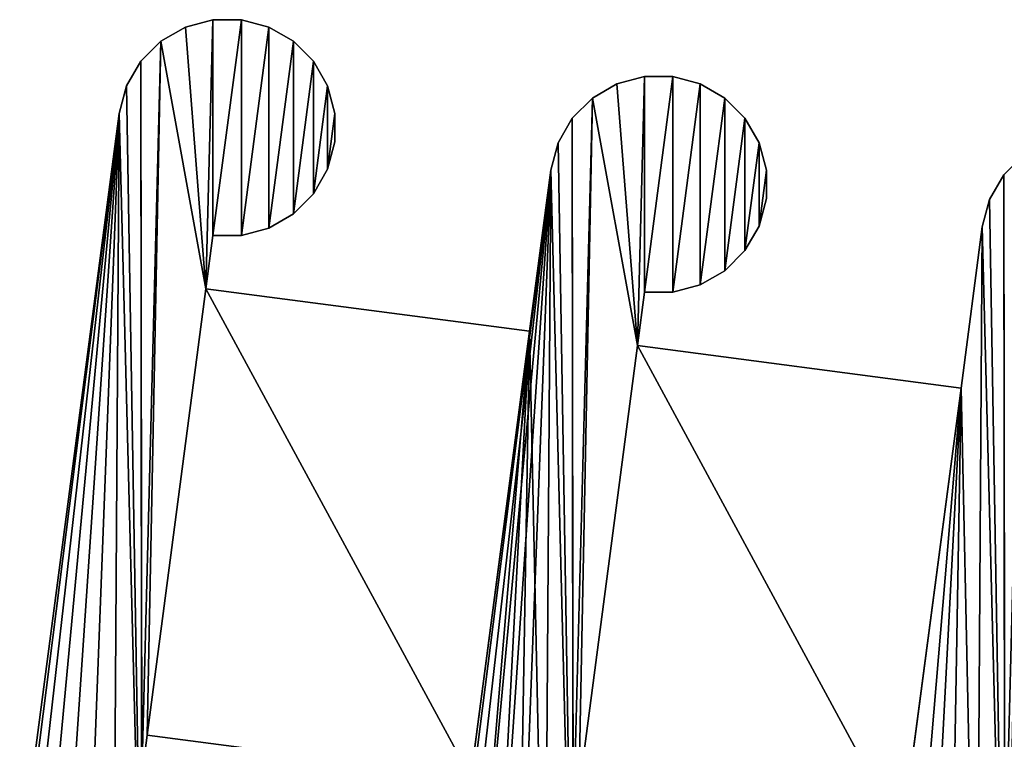
# Model space of a CAD drawing. Extents: x 0 to 187, y 0 to 177.
# Drawn here: x 0 to 27, y 62 to 82 of the extents above; entities that cross this region are included whole.
import ezdxf

# ---------------------------------------------------------------- set-up
doc = ezdxf.new("R2010")
doc.units = 0
doc.header["$LTSCALE"] = 25.4
doc.layers.get('0').update_dxf_attribs({"color": 13, "linetype": 'CONTINUOUS'})

# ---------------------------------------------------------------- blocks, each defined once
blk = doc.blocks.new('MASK_STRAP_3')
at = {"color": 0}
for p, q in [((4.571, 32.908), (4.571, 32.908, 2)), ((4.571, 32.908), (4.571, 32.908, 2)), ((5.327, 33.111), (5.327, 33.111, 2)), ((5.327, 33.111), (5.327, 33.111, 2)), ((6.111, 33.111), (6.111, 33.111, 2)), ((6.111, 33.111), (6.111, 33.111, 2)), ((6.867, 32.908), (6.867, 32.908, 2)), ((6.867, 32.908), (6.867, 32.908, 2)), ((3.893, 32.517), (3.893, 32.517, 2)), ((3.893, 32.517), (3.893, 32.517, 2)), ((7.545, 32.517), (7.545, 32.517, 2)), ((7.545, 32.517), (7.545, 32.517, 2)), ((3.339, 31.963), (3.339, 31.963, 2)), ((3.339, 31.963), (3.339, 31.963, 2)), ((8.099, 31.963), (8.099, 31.963, 2)), ((8.099, 31.963), (8.099, 31.963, 2)), ((17.225, 31.545), (17.225, 31.545, 2)), ((17.225, 31.545), (17.225, 31.545, 2)), ((18.008, 31.545), (18.008, 31.545, 2)), ((18.008, 31.545), (18.008, 31.545, 2)), ((2.947, 31.285), (2.947, 31.285, 2)), ((2.947, 31.285), (2.947, 31.285, 2)), ((8.491, 31.285), (8.491, 31.285, 2)), ((8.491, 31.285), (8.491, 31.285, 2)), ((16.468, 31.342), (16.468, 31.342, 2)), ((16.468, 31.342), (16.468, 31.342, 2)), ((18.764, 31.342), (18.764, 31.342, 2)), ((18.764, 31.342), (18.764, 31.342, 2)), ((15.79, 30.95), (15.79, 30.95, 2)), ((15.79, 30.95), (15.79, 30.95, 2)), ((19.443, 30.95), (19.443, 30.95, 2)), ((19.443, 30.95), (19.443, 30.95, 2)), ((2.745, 30.528), (2.745, 30.528, 2)), ((2.745, 30.528), (2.745, 30.528, 2)), ((8.693, 30.528), (8.693, 30.528, 2)), ((8.693, 30.528), (8.693, 30.528, 2)), ((15.236, 30.397), (15.236, 30.397, 2)), ((15.236, 30.397), (15.236, 30.397, 2)), ((19.996, 30.397), (19.996, 30.397, 2)), ((19.996, 30.397), (19.996, 30.397, 2)), ((8.693, 29.745), (8.693, 29.745, 2)), ((8.693, 29.745), (8.693, 29.745, 2)), ((14.845, 29.718), (14.845, 29.718, 2)), ((14.845, 29.718), (14.845, 29.718, 2)), ((20.388, 29.718), (20.388, 29.718, 2)), ((20.388, 29.718), (20.388, 29.718, 2)), ((8.491, 28.989), (8.491, 28.989, 2)), ((8.491, 28.989), (8.491, 28.989, 2)), ((14.642, 28.962), (14.642, 28.962, 2)), ((14.642, 28.962), (14.642, 28.962, 2)), ((20.591, 28.962), (20.591, 28.962, 2)), ((20.591, 28.962), (20.591, 28.962, 2)), ((27.134, 28.83), (27.134, 28.83, 2)), ((27.134, 28.83), (27.134, 28.83, 2)), ((8.099, 28.31), (8.099, 28.31, 2)), ((8.099, 28.31), (8.099, 28.31, 2)), ((20.591, 28.179), (20.591, 28.179, 2)), ((20.591, 28.179), (20.591, 28.179, 2)), ((26.742, 28.152), (26.742, 28.152, 2)), ((26.742, 28.152), (26.742, 28.152, 2)), ((7.545, 27.757), (7.545, 27.757, 2)), ((7.545, 27.757), (7.545, 27.757, 2)), ((20.388, 27.422), (20.388, 27.422, 2)), ((20.388, 27.422), (20.388, 27.422, 2)), ((5.327, 27.162), (5.327, 27.162, 2)), ((5.327, 27.162), (5.327, 27.162, 2)), ((6.111, 27.162), (6.111, 27.162, 2)), ((6.111, 27.162), (6.111, 27.162, 2)), ((6.867, 27.365), (6.867, 27.365, 2)), ((6.867, 27.365), (6.867, 27.365, 2)), ((26.539, 27.396), (26.539, 27.396, 2)), ((26.539, 27.396), (26.539, 27.396, 2)), ((19.996, 26.744), (19.996, 26.744, 2)), ((19.996, 26.744), (19.996, 26.744, 2)), ((19.443, 26.19), (19.443, 26.19, 2)), ((19.443, 26.19), (19.443, 26.19, 2)), ((18.764, 25.799), (18.764, 25.799, 2)), ((18.764, 25.799), (18.764, 25.799, 2)), ((5.134, 25.694, 2), (3.514, 13.39, 2)), ((5.134, 25.694, 1), (3.514, 13.39, 1)), ((5.134, 25.694, 1), (3.514, 13.39, 1)), ((5.134, 25.694, 2), (3.514, 13.39, 2)), ((5.134, 25.694), (5.134, 25.694, 1)), ((5.134, 25.694), (5.134, 25.694, 1)), ((17.225, 25.596), (17.225, 25.596, 2)), ((17.225, 25.596), (17.225, 25.596, 2)), ((18.008, 25.596), (18.008, 25.596, 2)), ((18.008, 25.596), (18.008, 25.596, 2)), ((14.058, 24.522, 1), (12.438, 12.218, 1)), ((14.058, 24.522, 1), (12.438, 12.218, 1)), ((14.058, 24.522), (14.058, 24.522, 1)), ((14.058, 24.522), (14.058, 24.522, 1)), ((17.031, 24.128, 2), (15.412, 11.823, 2)), ((17.031, 24.128, 1), (15.412, 11.823, 1)), ((17.031, 24.128, 1), (15.412, 11.823, 1)), ((17.031, 24.128, 2), (15.412, 11.823, 2)), ((17.031, 24.128), (17.031, 24.128, 1)), ((17.031, 24.128), (17.031, 24.128, 1)), ((25.955, 22.956, 2), (24.335, 10.652, 2)), ((25.955, 22.956, 1), (24.335, 10.652, 1)), ((25.955, 22.956, 2), (24.335, 10.652, 2)), ((25.955, 22.956, 1), (24.335, 10.652, 1)), ((25.955, 22.956), (25.955, 22.956, 1)), ((25.955, 22.956), (25.955, 22.956, 1)), ((3.514, 13.39), (3.514, 13.39, 1)), ((3.514, 13.39), (3.514, 13.39, 1))]:
    blk.add_line(p, q, dxfattribs=at)
mesh = blk.add_polyface(dxfattribs=at)
corners = [(5.327, 33.111), (5.134, 25.694), (4.571, 32.908), (5.327, 27.162), (6.111, 33.111), (6.111, 27.162), (6.867, 32.908), (6.867, 27.365), (7.545, 32.517), (7.545, 27.757), (8.099, 31.963), (8.099, 28.31), (8.491, 31.285), (8.491, 28.989), (8.693, 30.528), (8.693, 29.745), (2.745, 30.528), (0, 8.897), (0, 9.68), (0.203, 8.14), (0.594, 7.462), (1.148, 6.908), (1.826, 6.517), (2.583, 6.314), (3.366, 6.314), (2.947, 31.285), (3.339, 31.963), (3.366, 12.263), (4.122, 12.06), (4.122, 6.517), (4.801, 11.669), (4.801, 6.908), (5.354, 11.115), (5.354, 7.462), (5.746, 10.437), (5.746, 8.14), (5.949, 9.68), (5.949, 8.897), (15.79, 30.95), (15.263, 10.697), (15.236, 30.397), (15.412, 11.823), (17.031, 24.128), (3.893, 32.517), (3.514, 13.39), (12.438, 12.218), (14.058, 24.522), (12.492, 5.896), (13.045, 5.342), (13.724, 4.951), (14.48, 4.748), (14.642, 28.962), (15.263, 4.748), (14.845, 29.718), (16.02, 10.494), (16.02, 4.951), (16.698, 10.102), (11.897, 7.331), (11.897, 8.114), (12.1, 6.574)]
mesh.append_faces([[corners[k] for k in face] for face in [(13, 14, 15), (16, 17, 18), (35, 36, 37), (45, 57, 58)]], dxfattribs={"vtx0": -1, "color": 0})
mesh.append_faces([[corners[k] for k in face] for face in [(0, 1, 2), (1, 0, 3), (3, 4, 5), (5, 6, 7), (7, 8, 9), (9, 10, 11), (11, 12, 13), (17, 16, 19), (19, 16, 20), (20, 16, 21), (21, 16, 22), (22, 16, 23), (23, 16, 24), (24, 28, 29), (29, 30, 31), (31, 32, 33), (33, 34, 35), (38, 39, 40), (39, 38, 41), (43, 27, 26), (27, 43, 44), (44, 1, 45), (47, 46, 48), (48, 46, 49), (49, 46, 50), (50, 51, 52), (52, 54, 55), (57, 45, 59), (59, 45, 47)]], dxfattribs={"vtx0": -1, "vtx1": -1, "color": 0})
mesh.append_faces([[corners[k] for k in face] for face in [(24, 26, 27), (41, 38, 42), (44, 43, 1), (45, 46, 47), (52, 40, 39)]], dxfattribs={"vtx0": -1, "vtx1": -1, "vtx2": -1, "color": 0})
mesh.append_faces([[corners[k] for k in face] for face in [(3, 0, 4), (5, 4, 6), (7, 6, 8), (9, 8, 10), (11, 10, 12), (13, 12, 14), (24, 16, 25), (24, 25, 26), (24, 27, 28), (29, 28, 30), (31, 30, 32), (33, 32, 34), (35, 34, 36), (1, 43, 2), (45, 1, 46), (50, 46, 51), (52, 51, 53), (52, 53, 40), (52, 39, 54), (55, 54, 56)]], dxfattribs={"vtx0": -1, "vtx2": -1, "color": 0})
mesh = blk.add_polyface(dxfattribs=at)
corners = [(3.366, 12.263, 2), (3.893, 32.517, 2), (3.339, 31.963, 2), (3.514, 13.39, 2), (5.134, 25.694, 2), (4.571, 32.908, 2), (5.327, 33.111, 2), (5.327, 27.162, 2), (6.111, 33.111, 2), (6.111, 27.162, 2), (6.867, 32.908, 2), (6.867, 27.365, 2), (7.545, 32.517, 2), (7.545, 27.757, 2), (8.099, 31.963, 2), (8.099, 28.31, 2), (8.491, 31.285, 2), (8.491, 28.989, 2), (8.693, 30.528, 2), (8.693, 29.745, 2), (0, 8.897, 2), (2.745, 30.528, 2), (0, 9.68, 2), (0.203, 8.14, 2), (0.594, 7.462, 2), (1.148, 6.908, 2), (1.826, 6.517, 2), (2.583, 6.314, 2), (3.366, 6.314, 2), (2.947, 31.285, 2), (4.122, 12.06, 2), (4.122, 6.517, 2), (4.801, 11.669, 2), (4.801, 6.908, 2), (5.354, 11.115, 2), (5.354, 7.462, 2), (5.746, 10.437, 2), (5.746, 8.14, 2), (5.949, 9.68, 2), (5.949, 8.897, 2)]
mesh.append_faces([[corners[k] for k in face] for face in [(18, 17, 19), (20, 21, 22), (38, 37, 39)]], dxfattribs={"vtx0": -1, "color": 0})
mesh.append_faces([[corners[k] for k in face] for face in [(1, 4, 5), (5, 4, 6), (6, 7, 8), (8, 9, 10), (10, 11, 12), (12, 13, 14), (14, 15, 16), (16, 17, 18), (21, 28, 29), (29, 28, 2), (0, 28, 30), (30, 31, 32), (32, 33, 34), (34, 35, 36), (36, 37, 38)]], dxfattribs={"vtx0": -1, "vtx1": -1, "color": 0})
mesh.append_faces([[corners[k] for k in face] for face in [(2, 28, 0)]], dxfattribs={"vtx0": -1, "vtx1": -1, "vtx2": -1, "color": 0})
mesh.append_faces([[corners[k] for k in face] for face in [(0, 1, 2), (1, 0, 3), (1, 3, 4), (6, 4, 7), (8, 7, 9), (10, 9, 11), (12, 11, 13), (14, 13, 15), (16, 15, 17), (21, 20, 23), (21, 23, 24), (21, 24, 25), (21, 25, 26), (21, 26, 27), (21, 27, 28), (30, 28, 31), (32, 31, 33), (34, 33, 35), (36, 35, 37)]], dxfattribs={"vtx0": -1, "vtx2": -1, "color": 0})
mesh = blk.add_polyface(dxfattribs=at)
corners = [(3.893, 32.517, 2), (4.571, 32.908), (3.893, 32.517), (4.571, 32.908, 2)]
mesh.append_faces([[corners[k] for k in face] for face in [(0, 1, 2), (1, 0, 3)]], dxfattribs={"vtx0": -1, "color": 0})
mesh = blk.add_polyface(dxfattribs=at)
corners = [(4.571, 32.908, 2), (5.327, 33.111), (4.571, 32.908), (5.327, 33.111, 2)]
mesh.append_faces([[corners[k] for k in face] for face in [(0, 1, 2), (1, 0, 3)]], dxfattribs={"vtx0": -1, "color": 0})
mesh = blk.add_polyface(dxfattribs=at)
corners = [(5.327, 33.111, 2), (6.111, 33.111), (5.327, 33.111), (6.111, 33.111, 2)]
mesh.append_faces([[corners[k] for k in face] for face in [(0, 1, 2), (1, 0, 3)]], dxfattribs={"vtx0": -1, "color": 0})
mesh = blk.add_polyface(dxfattribs=at)
corners = [(6.111, 33.111, 2), (6.867, 32.908), (6.111, 33.111), (6.867, 32.908, 2)]
mesh.append_faces([[corners[k] for k in face] for face in [(0, 1, 2), (1, 0, 3)]], dxfattribs={"vtx0": -1, "color": 0})
mesh = blk.add_polyface(dxfattribs=at)
corners = [(6.867, 32.908, 2), (7.545, 32.517), (6.867, 32.908), (7.545, 32.517, 2)]
mesh.append_faces([[corners[k] for k in face] for face in [(0, 1, 2), (1, 0, 3)]], dxfattribs={"vtx0": -1, "color": 0})
mesh = blk.add_polyface(dxfattribs=at)
corners = [(3.893, 32.517, 2), (3.339, 31.963), (3.339, 31.963, 2), (3.893, 32.517)]
mesh.append_faces([[corners[k] for k in face] for face in [(0, 1, 2), (1, 0, 3)]], dxfattribs={"vtx0": -1, "color": 0})
mesh = blk.add_polyface(dxfattribs=at)
corners = [(7.545, 32.517, 2), (8.099, 31.963), (7.545, 32.517), (8.099, 31.963, 2)]
mesh.append_faces([[corners[k] for k in face] for face in [(0, 1, 2), (1, 0, 3)]], dxfattribs={"vtx0": -1, "color": 0})
mesh = blk.add_polyface(dxfattribs=at)
corners = [(3.339, 31.963, 2), (2.947, 31.285), (2.947, 31.285, 2), (3.339, 31.963)]
mesh.append_faces([[corners[k] for k in face] for face in [(0, 1, 2), (1, 0, 3)]], dxfattribs={"vtx0": -1, "color": 0})
mesh = blk.add_polyface(dxfattribs=at)
corners = [(8.099, 31.963), (8.491, 31.285, 2), (8.491, 31.285), (8.099, 31.963, 2)]
mesh.append_faces([[corners[k] for k in face] for face in [(0, 1, 2), (1, 0, 3)]], dxfattribs={"vtx0": -1, "color": 0})
mesh = blk.add_polyface(dxfattribs=at)
corners = [(15.263, 10.697, 2), (15.79, 30.95, 2), (15.236, 30.397, 2), (15.412, 11.823, 2), (17.031, 24.128, 2), (16.468, 31.342, 2), (17.225, 31.545, 2), (17.225, 25.596, 2), (18.008, 31.545, 2), (18.008, 25.596, 2), (18.764, 31.342, 2), (18.764, 25.799, 2), (19.443, 30.95, 2), (19.443, 26.19, 2), (19.996, 30.397, 2), (19.996, 26.744, 2), (20.388, 29.718, 2), (20.388, 27.422, 2), (20.591, 28.962, 2), (20.591, 28.179, 2), (11.897, 7.331, 2), (14.642, 28.962, 2), (11.897, 8.114, 2), (12.1, 6.574, 2), (12.492, 5.896, 2), (13.045, 5.342, 2), (13.724, 4.951, 2), (14.48, 4.748, 2), (15.263, 4.748, 2), (14.845, 29.718, 2), (16.02, 10.494, 2), (16.02, 4.951, 2), (16.698, 10.102, 2), (16.698, 5.342, 2), (17.252, 9.549, 2), (17.252, 5.896, 2), (17.643, 8.87, 2), (17.643, 6.574, 2), (17.846, 8.114, 2), (17.846, 7.331, 2)]
mesh.append_faces([[corners[k] for k in face] for face in [(18, 17, 19), (20, 21, 22), (38, 37, 39)]], dxfattribs={"vtx0": -1, "color": 0})
mesh.append_faces([[corners[k] for k in face] for face in [(1, 4, 5), (5, 4, 6), (6, 7, 8), (8, 9, 10), (10, 11, 12), (12, 13, 14), (14, 15, 16), (16, 17, 18), (21, 28, 29), (29, 28, 2), (0, 28, 30), (30, 31, 32), (32, 33, 34), (34, 35, 36), (36, 37, 38)]], dxfattribs={"vtx0": -1, "vtx1": -1, "color": 0})
mesh.append_faces([[corners[k] for k in face] for face in [(2, 28, 0)]], dxfattribs={"vtx0": -1, "vtx1": -1, "vtx2": -1, "color": 0})
mesh.append_faces([[corners[k] for k in face] for face in [(0, 1, 2), (1, 0, 3), (1, 3, 4), (6, 4, 7), (8, 7, 9), (10, 9, 11), (12, 11, 13), (14, 13, 15), (16, 15, 17), (21, 20, 23), (21, 23, 24), (21, 24, 25), (21, 25, 26), (21, 26, 27), (21, 27, 28), (30, 28, 31), (32, 31, 33), (34, 33, 35), (36, 35, 37)]], dxfattribs={"vtx0": -1, "vtx2": -1, "color": 0})
mesh = blk.add_polyface(dxfattribs=at)
corners = [(17.225, 31.545), (17.031, 24.128), (16.468, 31.342), (17.225, 25.596), (18.008, 31.545), (18.008, 25.596), (18.764, 31.342), (18.764, 25.799), (19.443, 30.95), (19.443, 26.19), (19.996, 30.397), (19.996, 26.744), (20.388, 29.718), (20.388, 27.422), (20.591, 28.962), (20.591, 28.179), (29.122, 29.978), (28.929, 22.566), (28.366, 29.776), (29.122, 24.03), (29.905, 29.978), (29.905, 24.03), (30.662, 29.776), (30.662, 24.232), (31.34, 29.384), (31.34, 24.624), (15.412, 11.823), (24.335, 10.652), (15.79, 30.95), (25.955, 22.956), (24.389, 4.33), (24.943, 3.776), (25.621, 3.384), (26.377, 3.182), (26.539, 27.396), (27.161, 3.182), (26.742, 28.152), (27.134, 28.83), (27.161, 9.13), (27.917, 8.928), (27.917, 3.384), (28.595, 8.536), (28.595, 3.776), (29.149, 7.982), (29.149, 4.33), (29.541, 7.304), (29.541, 5.008), (29.743, 6.547), (29.743, 5.764), (23.795, 5.764), (23.795, 6.547), (23.997, 5.008), (27.687, 29.384), (27.309, 10.261), (36.233, 9.09), (16.02, 4.951), (16.698, 10.102), (16.698, 5.342), (17.252, 9.549), (17.252, 5.896), (17.643, 8.87), (17.643, 6.574), (17.846, 8.114), (17.846, 7.331)]
mesh.append_faces([[corners[k] for k in face] for face in [(13, 14, 15), (46, 47, 48), (27, 49, 50), (61, 62, 63)]], dxfattribs={"vtx0": -1, "color": 0})
mesh.append_faces([[corners[k] for k in face] for face in [(0, 1, 2), (1, 0, 3), (3, 4, 5), (5, 6, 7), (7, 8, 9), (9, 10, 11), (11, 12, 13), (16, 17, 18), (17, 16, 19), (19, 20, 21), (21, 22, 23), (23, 24, 25), (26, 1, 27), (30, 29, 31), (31, 29, 32), (32, 29, 33), (33, 34, 35), (35, 39, 40), (40, 41, 42), (42, 43, 44), (44, 45, 46), (49, 27, 51), (51, 27, 30), (52, 38, 37), (38, 52, 53), (53, 17, 54), (55, 56, 57), (57, 58, 59), (59, 60, 61)]], dxfattribs={"vtx0": -1, "vtx1": -1, "color": 0})
mesh.append_faces([[corners[k] for k in face] for face in [(27, 29, 30), (35, 37, 38), (53, 52, 17)]], dxfattribs={"vtx0": -1, "vtx1": -1, "vtx2": -1, "color": 0})
mesh.append_faces([[corners[k] for k in face] for face in [(3, 0, 4), (5, 4, 6), (7, 6, 8), (9, 8, 10), (11, 10, 12), (13, 12, 14), (19, 16, 20), (21, 20, 22), (23, 22, 24), (1, 28, 2), (27, 1, 29), (33, 29, 34), (35, 34, 36), (35, 36, 37), (35, 38, 39), (40, 39, 41), (42, 41, 43), (44, 43, 45), (46, 45, 47), (17, 52, 18), (57, 56, 58), (59, 58, 60), (61, 60, 62)]], dxfattribs={"vtx0": -1, "vtx2": -1, "color": 0})
mesh = blk.add_polyface(dxfattribs=at)
corners = [(16.468, 31.342, 2), (17.225, 31.545), (16.468, 31.342), (17.225, 31.545, 2)]
mesh.append_faces([[corners[k] for k in face] for face in [(0, 1, 2), (1, 0, 3)]], dxfattribs={"vtx0": -1, "color": 0})
mesh = blk.add_polyface(dxfattribs=at)
corners = [(17.225, 31.545, 2), (18.008, 31.545), (17.225, 31.545), (18.008, 31.545, 2)]
mesh.append_faces([[corners[k] for k in face] for face in [(0, 1, 2), (1, 0, 3)]], dxfattribs={"vtx0": -1, "color": 0})
mesh = blk.add_polyface(dxfattribs=at)
corners = [(18.008, 31.545, 2), (18.764, 31.342), (18.008, 31.545), (18.764, 31.342, 2)]
mesh.append_faces([[corners[k] for k in face] for face in [(0, 1, 2), (1, 0, 3)]], dxfattribs={"vtx0": -1, "color": 0})
mesh = blk.add_polyface(dxfattribs=at)
corners = [(2.947, 31.285, 2), (2.745, 30.528), (2.745, 30.528, 2), (2.947, 31.285)]
mesh.append_faces([[corners[k] for k in face] for face in [(0, 1, 2), (1, 0, 3)]], dxfattribs={"vtx0": -1, "color": 0})
mesh = blk.add_polyface(dxfattribs=at)
corners = [(8.491, 31.285), (8.693, 30.528, 2), (8.693, 30.528), (8.491, 31.285, 2)]
mesh.append_faces([[corners[k] for k in face] for face in [(0, 1, 2), (1, 0, 3)]], dxfattribs={"vtx0": -1, "color": 0})
mesh = blk.add_polyface(dxfattribs=at)
corners = [(15.79, 30.95, 2), (16.468, 31.342), (15.79, 30.95), (16.468, 31.342, 2)]
mesh.append_faces([[corners[k] for k in face] for face in [(0, 1, 2), (1, 0, 3)]], dxfattribs={"vtx0": -1, "color": 0})
mesh = blk.add_polyface(dxfattribs=at)
corners = [(18.764, 31.342, 2), (19.443, 30.95), (18.764, 31.342), (19.443, 30.95, 2)]
mesh.append_faces([[corners[k] for k in face] for face in [(0, 1, 2), (1, 0, 3)]], dxfattribs={"vtx0": -1, "color": 0})
mesh = blk.add_polyface(dxfattribs=at)
corners = [(15.79, 30.95, 2), (15.236, 30.397), (15.236, 30.397, 2), (15.79, 30.95)]
mesh.append_faces([[corners[k] for k in face] for face in [(0, 1, 2), (1, 0, 3)]], dxfattribs={"vtx0": -1, "color": 0})
mesh = blk.add_polyface(dxfattribs=at)
corners = [(19.443, 30.95, 2), (19.996, 30.397), (19.443, 30.95), (19.996, 30.397, 2)]
mesh.append_faces([[corners[k] for k in face] for face in [(0, 1, 2), (1, 0, 3)]], dxfattribs={"vtx0": -1, "color": 0})
mesh = blk.add_polyface(dxfattribs=at)
corners = [(2.745, 30.528, 2), (0, 9.68), (0, 9.68, 2), (2.745, 30.528)]
mesh.append_faces([[corners[k] for k in face] for face in [(0, 1, 2), (1, 0, 3)]], dxfattribs={"vtx0": -1, "color": 0})
mesh = blk.add_polyface(dxfattribs=at)
corners = [(8.693, 30.528), (8.693, 29.745, 2), (8.693, 29.745), (8.693, 30.528, 2)]
mesh.append_faces([[corners[k] for k in face] for face in [(0, 1, 2), (1, 0, 3)]], dxfattribs={"vtx0": -1, "color": 0})
mesh = blk.add_polyface(dxfattribs=at)
corners = [(15.236, 30.397, 2), (14.845, 29.718), (14.845, 29.718, 2), (15.236, 30.397)]
mesh.append_faces([[corners[k] for k in face] for face in [(0, 1, 2), (1, 0, 3)]], dxfattribs={"vtx0": -1, "color": 0})
mesh = blk.add_polyface(dxfattribs=at)
corners = [(19.996, 30.397), (20.388, 29.718, 2), (20.388, 29.718), (19.996, 30.397, 2)]
mesh.append_faces([[corners[k] for k in face] for face in [(0, 1, 2), (1, 0, 3)]], dxfattribs={"vtx0": -1, "color": 0})
mesh = blk.add_polyface(dxfattribs=at)
corners = [(27.161, 9.13, 2), (27.687, 29.384, 2), (27.134, 28.83, 2), (27.309, 10.261, 2), (28.929, 22.566, 2), (28.366, 29.776, 2), (29.122, 29.978, 2), (29.122, 24.03, 2), (29.905, 29.978, 2), (29.905, 24.03, 2), (30.662, 29.776, 2), (30.662, 24.232, 2), (31.34, 29.384, 2), (31.34, 24.624, 2), (31.894, 28.83, 2), (31.894, 25.178, 2), (32.285, 28.152, 2), (32.285, 25.856, 2), (32.488, 27.396, 2), (32.488, 26.613, 2), (23.795, 5.764, 2), (24.335, 10.652, 2), (23.795, 6.547, 2), (23.997, 5.008, 2), (24.389, 4.33, 2), (25.955, 22.956, 2), (24.943, 3.776, 2), (25.621, 3.384, 2), (26.377, 3.182, 2), (26.539, 27.396, 2), (27.161, 3.182, 2), (26.742, 28.152, 2), (27.917, 8.928, 2), (27.917, 3.384, 2), (28.595, 8.536, 2), (28.595, 3.776, 2), (29.149, 7.982, 2), (29.149, 4.33, 2), (29.541, 7.304, 2), (29.541, 5.008, 2), (29.743, 6.547, 2), (29.743, 5.764, 2)]
mesh.append_faces([[corners[k] for k in face] for face in [(18, 17, 19), (20, 21, 22), (40, 39, 41)]], dxfattribs={"vtx0": -1, "color": 0})
mesh.append_faces([[corners[k] for k in face] for face in [(1, 4, 5), (5, 4, 6), (6, 7, 8), (8, 9, 10), (10, 11, 12), (12, 13, 14), (14, 15, 16), (16, 17, 18), (21, 24, 25), (25, 28, 29), (29, 30, 31), (31, 30, 2), (0, 30, 32), (32, 33, 34), (34, 35, 36), (36, 37, 38), (38, 39, 40)]], dxfattribs={"vtx0": -1, "vtx1": -1, "color": 0})
mesh.append_faces([[corners[k] for k in face] for face in [(2, 30, 0)]], dxfattribs={"vtx0": -1, "vtx1": -1, "vtx2": -1, "color": 0})
mesh.append_faces([[corners[k] for k in face] for face in [(0, 1, 2), (1, 0, 3), (1, 3, 4), (6, 4, 7), (8, 7, 9), (10, 9, 11), (12, 11, 13), (14, 13, 15), (16, 15, 17), (21, 20, 23), (21, 23, 24), (25, 24, 26), (25, 26, 27), (25, 27, 28), (29, 28, 30), (32, 30, 33), (34, 33, 35), (36, 35, 37), (38, 37, 39)]], dxfattribs={"vtx0": -1, "vtx2": -1, "color": 0})
mesh = blk.add_polyface(dxfattribs=at)
corners = [(8.693, 29.745), (8.491, 28.989, 2), (8.491, 28.989), (8.693, 29.745, 2)]
mesh.append_faces([[corners[k] for k in face] for face in [(0, 1, 2), (1, 0, 3)]], dxfattribs={"vtx0": -1, "color": 0})
mesh = blk.add_polyface(dxfattribs=at)
corners = [(14.845, 29.718, 2), (14.642, 28.962), (14.642, 28.962, 2), (14.845, 29.718)]
mesh.append_faces([[corners[k] for k in face] for face in [(0, 1, 2), (1, 0, 3)]], dxfattribs={"vtx0": -1, "color": 0})
mesh = blk.add_polyface(dxfattribs=at)
corners = [(20.388, 29.718), (20.591, 28.962, 2), (20.591, 28.962), (20.388, 29.718, 2)]
mesh.append_faces([[corners[k] for k in face] for face in [(0, 1, 2), (1, 0, 3)]], dxfattribs={"vtx0": -1, "color": 0})
mesh = blk.add_polyface(dxfattribs=at)
corners = [(27.687, 29.384, 2), (27.134, 28.83), (27.134, 28.83, 2), (27.687, 29.384)]
mesh.append_faces([[corners[k] for k in face] for face in [(0, 1, 2), (1, 0, 3)]], dxfattribs={"vtx0": -1, "color": 0})
mesh = blk.add_polyface(dxfattribs=at)
corners = [(8.491, 28.989), (8.099, 28.31, 2), (8.099, 28.31), (8.491, 28.989, 2)]
mesh.append_faces([[corners[k] for k in face] for face in [(0, 1, 2), (1, 0, 3)]], dxfattribs={"vtx0": -1, "color": 0})
mesh = blk.add_polyface(dxfattribs=at)
corners = [(11.897, 8.114, 2), (12.438, 12.218, 1), (11.897, 8.114), (14.642, 28.962, 2), (14.058, 24.522, 1), (14.058, 24.522), (14.642, 28.962), (12.438, 12.218)]
mesh.append_faces([[corners[k] for k in face] for face in [(5, 3, 6)]], dxfattribs={"vtx0": -1, "color": 0})
mesh.append_faces([[corners[k] for k in face] for face in [(0, 1, 2), (1, 3, 4), (4, 3, 5)]], dxfattribs={"vtx0": -1, "vtx1": -1, "color": 0})
mesh.append_faces([[corners[k] for k in face] for face in [(1, 0, 3)]], dxfattribs={"vtx0": -1, "vtx2": -1, "color": 0})
mesh.append_faces([[corners[k] for k in face] for face in [(7, 2, 1)]], dxfattribs={"vtx1": -1, "color": 0})
mesh = blk.add_polyface(dxfattribs=at)
corners = [(20.591, 28.962), (20.591, 28.179, 2), (20.591, 28.179), (20.591, 28.962, 2)]
mesh.append_faces([[corners[k] for k in face] for face in [(0, 1, 2), (1, 0, 3)]], dxfattribs={"vtx0": -1, "color": 0})
mesh = blk.add_polyface(dxfattribs=at)
corners = [(27.134, 28.83, 2), (26.742, 28.152), (26.742, 28.152, 2), (27.134, 28.83)]
mesh.append_faces([[corners[k] for k in face] for face in [(0, 1, 2), (1, 0, 3)]], dxfattribs={"vtx0": -1, "color": 0})
mesh = blk.add_polyface(dxfattribs=at)
corners = [(8.099, 28.31), (7.545, 27.757, 2), (7.545, 27.757), (8.099, 28.31, 2)]
mesh.append_faces([[corners[k] for k in face] for face in [(0, 1, 2), (1, 0, 3)]], dxfattribs={"vtx0": -1, "color": 0})
mesh = blk.add_polyface(dxfattribs=at)
corners = [(20.591, 28.179), (20.388, 27.422, 2), (20.388, 27.422), (20.591, 28.179, 2)]
mesh.append_faces([[corners[k] for k in face] for face in [(0, 1, 2), (1, 0, 3)]], dxfattribs={"vtx0": -1, "color": 0})
mesh = blk.add_polyface(dxfattribs=at)
corners = [(26.742, 28.152, 2), (26.539, 27.396), (26.539, 27.396, 2), (26.742, 28.152)]
mesh.append_faces([[corners[k] for k in face] for face in [(0, 1, 2), (1, 0, 3)]], dxfattribs={"vtx0": -1, "color": 0})
mesh = blk.add_polyface(dxfattribs=at)
corners = [(7.545, 27.757, 2), (6.867, 27.365), (7.545, 27.757), (6.867, 27.365, 2)]
mesh.append_faces([[corners[k] for k in face] for face in [(0, 1, 2), (1, 0, 3)]], dxfattribs={"vtx0": -1, "color": 0})
mesh = blk.add_polyface(dxfattribs=at)
corners = [(20.388, 27.422), (19.996, 26.744, 2), (19.996, 26.744), (20.388, 27.422, 2)]
mesh.append_faces([[corners[k] for k in face] for face in [(0, 1, 2), (1, 0, 3)]], dxfattribs={"vtx0": -1, "color": 0})
mesh = blk.add_polyface(dxfattribs=at)
corners = [(5.327, 27.162), (5.134, 25.694, 1), (5.134, 25.694), (5.134, 25.694, 2), (5.327, 27.162, 2), (3.514, 13.39), (3.366, 12.263, 2), (3.366, 12.263), (3.514, 13.39, 2), (3.514, 13.39, 1)]
mesh.append_faces([[corners[k] for k in face] for face in [(0, 1, 2), (3, 0, 4), (5, 6, 7)]], dxfattribs={"vtx0": -1, "color": 0})
mesh.append_faces([[corners[k] for k in face] for face in [(6, 5, 8), (8, 1, 3)]], dxfattribs={"vtx0": -1, "vtx1": -1, "color": 0})
mesh.append_faces([[corners[k] for k in face] for face in [(1, 0, 3)]], dxfattribs={"vtx0": -1, "vtx1": -1, "vtx2": -1, "color": 0})
mesh.append_faces([[corners[k] for k in face] for face in [(8, 5, 9), (8, 9, 1)]], dxfattribs={"vtx0": -1, "vtx2": -1, "color": 0})
mesh = blk.add_polyface(dxfattribs=at)
corners = [(6.111, 27.162, 2), (5.327, 27.162), (6.111, 27.162), (5.327, 27.162, 2)]
mesh.append_faces([[corners[k] for k in face] for face in [(0, 1, 2), (1, 0, 3)]], dxfattribs={"vtx0": -1, "color": 0})
mesh = blk.add_polyface(dxfattribs=at)
corners = [(6.867, 27.365, 2), (6.111, 27.162), (6.867, 27.365), (6.111, 27.162, 2)]
mesh.append_faces([[corners[k] for k in face] for face in [(0, 1, 2), (1, 0, 3)]], dxfattribs={"vtx0": -1, "color": 0})
mesh = blk.add_polyface(dxfattribs=at)
corners = [(25.955, 22.956, 2), (24.335, 10.652, 1), (24.335, 10.652, 2), (25.955, 22.956, 1), (26.539, 27.396, 2), (25.955, 22.956), (26.539, 27.396), (23.795, 6.547), (23.795, 6.547, 2), (24.335, 10.652)]
mesh.append_faces([[corners[k] for k in face] for face in [(5, 4, 6), (2, 7, 8)]], dxfattribs={"vtx0": -1, "color": 0})
mesh.append_faces([[corners[k] for k in face] for face in [(0, 1, 2), (1, 0, 3), (3, 4, 5), (7, 2, 9), (9, 2, 1)]], dxfattribs={"vtx0": -1, "vtx1": -1, "color": 0})
mesh.append_faces([[corners[k] for k in face] for face in [(3, 0, 4)]], dxfattribs={"vtx0": -1, "vtx2": -1, "color": 0})
mesh = blk.add_polyface(dxfattribs=at)
corners = [(19.996, 26.744), (19.443, 26.19, 2), (19.443, 26.19), (19.996, 26.744, 2)]
mesh.append_faces([[corners[k] for k in face] for face in [(0, 1, 2), (1, 0, 3)]], dxfattribs={"vtx0": -1, "color": 0})
mesh = blk.add_polyface(dxfattribs=at)
corners = [(19.443, 26.19, 2), (18.764, 25.799), (19.443, 26.19), (18.764, 25.799, 2)]
mesh.append_faces([[corners[k] for k in face] for face in [(0, 1, 2), (1, 0, 3)]], dxfattribs={"vtx0": -1, "color": 0})
mesh = blk.add_polyface(dxfattribs=at)
corners = [(18.764, 25.799, 2), (18.008, 25.596), (18.764, 25.799), (18.008, 25.596, 2)]
mesh.append_faces([[corners[k] for k in face] for face in [(0, 1, 2), (1, 0, 3)]], dxfattribs={"vtx0": -1, "color": 0})
mesh = blk.add_polyface(dxfattribs=at)
corners = [(12.438, 12.218, 1), (5.134, 25.694, 1), (3.514, 13.39, 1), (14.058, 24.522, 1)]
mesh.append_faces([[corners[k] for k in face] for face in [(0, 1, 2), (1, 0, 3)]], dxfattribs={"vtx0": -1, "color": 0})
mesh = blk.add_polyface(dxfattribs=at)
corners = [(5.134, 25.694, 1), (14.058, 24.522), (5.134, 25.694), (14.058, 24.522, 1)]
mesh.append_faces([[corners[k] for k in face] for face in [(0, 1, 2), (1, 0, 3)]], dxfattribs={"vtx0": -1, "color": 0})
mesh = blk.add_polyface(dxfattribs=at)
corners = [(17.225, 25.596), (17.031, 24.128, 1), (17.031, 24.128), (17.031, 24.128, 2), (17.225, 25.596, 2), (15.412, 11.823), (15.263, 10.697, 2), (15.263, 10.697), (15.412, 11.823, 2), (15.412, 11.823, 1)]
mesh.append_faces([[corners[k] for k in face] for face in [(0, 1, 2), (3, 0, 4), (5, 6, 7)]], dxfattribs={"vtx0": -1, "color": 0})
mesh.append_faces([[corners[k] for k in face] for face in [(6, 5, 8), (8, 1, 3)]], dxfattribs={"vtx0": -1, "vtx1": -1, "color": 0})
mesh.append_faces([[corners[k] for k in face] for face in [(1, 0, 3)]], dxfattribs={"vtx0": -1, "vtx1": -1, "vtx2": -1, "color": 0})
mesh.append_faces([[corners[k] for k in face] for face in [(8, 5, 9), (8, 9, 1)]], dxfattribs={"vtx0": -1, "vtx2": -1, "color": 0})
mesh = blk.add_polyface(dxfattribs=at)
corners = [(18.008, 25.596, 2), (17.225, 25.596), (18.008, 25.596), (17.225, 25.596, 2)]
mesh.append_faces([[corners[k] for k in face] for face in [(0, 1, 2), (1, 0, 3)]], dxfattribs={"vtx0": -1, "color": 0})
mesh = blk.add_polyface(dxfattribs=at)
corners = [(24.335, 10.652, 1), (17.031, 24.128, 1), (15.412, 11.823, 1), (25.955, 22.956, 1)]
mesh.append_faces([[corners[k] for k in face] for face in [(0, 1, 2), (1, 0, 3)]], dxfattribs={"vtx0": -1, "color": 0})
mesh = blk.add_polyface(dxfattribs=at)
corners = [(17.031, 24.128, 1), (25.955, 22.956), (17.031, 24.128), (25.955, 22.956, 1)]
mesh.append_faces([[corners[k] for k in face] for face in [(0, 1, 2), (1, 0, 3)]], dxfattribs={"vtx0": -1, "color": 0})
mesh = blk.add_polyface(dxfattribs=at)
corners = [(12.438, 12.218, 1), (3.514, 13.39), (12.438, 12.218), (3.514, 13.39, 1)]
mesh.append_faces([[corners[k] for k in face] for face in [(0, 1, 2), (1, 0, 3)]], dxfattribs={"vtx0": -1, "color": 0})

msp = doc.modelspace()

# ---------------------------------------------------------------- block references
at = {"color": 0}
msp.add_blockref('MASK_STRAP_3', (0, 48.543), dxfattribs=at)

doc.saveas('drawing.dxf')
